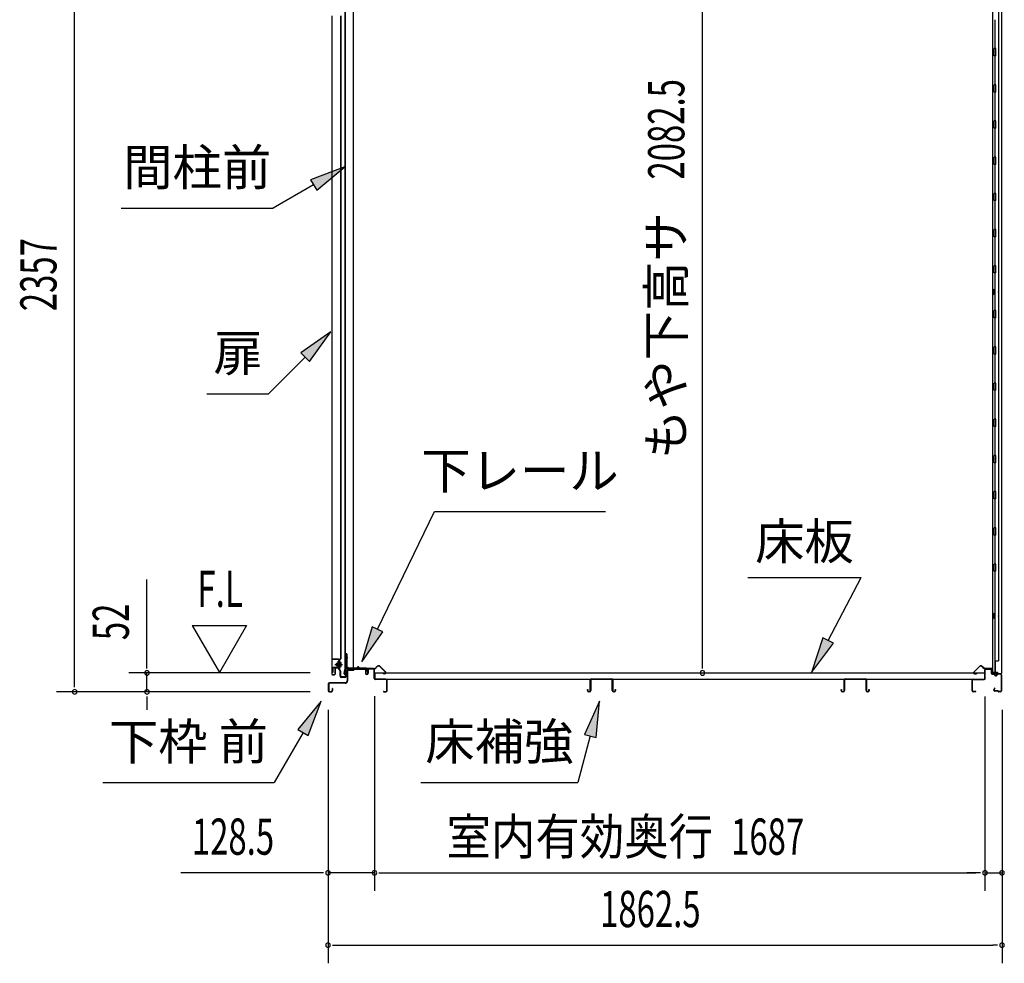
# Model space of a CAD drawing. Extents: x 543 to 20478, y 167 to 14052.
# Drawn here: x 16057 to 18778, y 9960 to 12567 of the extents above; entities that cross this region are included whole.
import ezdxf
from ezdxf.enums import TextEntityAlignment as Align

# ---------------------------------------------------------------- set-up
doc = ezdxf.new("R2010")
doc.units = 0
doc.header["$LTSCALE"] = 50
doc.header["$MEASUREMENT"] = 0
doc.linetypes.add('1PL-M', pattern=[15, 12, -1, 1, -1])
for name, color, linetype in [('HIKIDASHI', 6, 'CONTINUOUS'), ('SUNPOU', 4, 'CONTINUOUS'), ('ボルト', 1, 'CONTINUOUS'), ('下レール', 2, 'CONTINUOUS'), ('下枠前', 2, 'CONTINUOUS'), ('下枠後', 3, 'CONTINUOUS'), ('壁', 2, 'CONTINUOUS'), ('床押さえ', 1, 'CONTINUOUS'), ('床板', 7, 'CONTINUOUS'), ('床補強', 3, 'CONTINUOUS'), ('扉後', 3, 'CONTINUOUS'), ('扉戸車補強', 2, 'CONTINUOUS'), ('扉支持材', 4, 'CONTINUOUS'), ('棚受', 3, 'CONTINUOUS'), ('間柱', 4, 'CONTINUOUS'), ('間柱取付金具', 3, 'CONTINUOUS')]:
    doc.layers.add(name, color=color, linetype=linetype)
doc.styles.add('00', font='ROMANS', dxfattribs={"width": 0.666667, "bigfont": 'BIGFONT'})
doc.styles.add('01', font='ROMANS', dxfattribs={"height": 3, "bigfont": 'BIGFONT'})

msp = doc.modelspace()

# ---------------------------------------------------------------- linework, layer by layer
at = {"layer": 'HIKIDASHI'}
for p, q in [((16955.7, 12160.2), (16860.8, 12124.6)), ((16877.5, 12095.7), (16955.7, 12160.2)), ((16869.1, 12110.2), (16757.4, 12045.6)), ((16860.8, 12124.6), (16877.5, 12095.7)), ((16337.4, 12045.6), (16757.4, 12045.6)), ((16916.2, 11704.7), (16833.7, 11645.8)), ((16857.3, 11622.2), (16916.2, 11704.7)), ((16833.7, 11645.8), (16857.3, 11622.2)), ((16845.5, 11634), (16744.6, 11533.1)), ((16573.6, 11533.1), (16744.6, 11533.1)), ((17045.5, 10882.5), (17202.6, 11207.6)), ((17202.6, 11207.6), (17675.9, 11207.6)), ((18068.9, 11025.5), (18382.2, 11025.5)), ((18291.2, 10851.6), (18382.2, 11025.5)), ((17030.5, 10889.7), (17002, 10792.4)), ((17060.5, 10875.2), (17030.5, 10889.7)), ((17002, 10792.4), (17060.5, 10875.2)), ((18276.5, 10859.3), (18244.9, 10763)), ((18306, 10843.9), (18276.5, 10859.3)), ((18244.9, 10763), (18306, 10843.9)), ((16889.8, 10684.4), (16825.4, 10606.1)), ((16854.2, 10589.4), (16889.8, 10684.4)), ((17659.2, 10684.4), (17617.2, 10592.1)), ((17649.4, 10583.5), (17659.2, 10684.4)), ((16839.8, 10597.8), (16759.9, 10459.4)), ((16825.4, 10606.1), (16854.2, 10589.4)), ((17633.3, 10587.8), (17598.9, 10459.4)), ((17617.2, 10592.1), (17649.4, 10583.5)), ((16286.6, 10459.4), (16759.9, 10459.4)), ((17165.6, 10459.4), (17598.9, 10459.4))]:
    msp.add_line(p, q, dxfattribs=at)
for points in [[(16877.5, 12095.7), (16860.8, 12124.6), (16955.7, 12160.2)], [(16857.3, 11622.2), (16833.7, 11645.8), (16916.2, 11704.7)], [(17030.5, 10889.7), (17060.5, 10875.2), (17002, 10792.4)], [(18276.5, 10859.3), (18306, 10843.9), (18244.9, 10763)], [(16854.2, 10589.4), (16825.4, 10606.1), (16889.8, 10684.4)], [(17649.4, 10583.5), (17617.2, 10592.1), (17659.2, 10684.4)]]:
    msp.add_solid(points, dxfattribs=at)
at = {"layer": 'SUNPOU'}
for p, q in [((16208.6, 10734.8), (16208.6, 13041.6)), ((17943.4, 10787), (17943.4, 12819.3)), ((16408.6, 10787), (16408.6, 11019.9)), ((16533.6, 10892.9), (16608.6, 10763)), ((16533.6, 10892.9), (16683.6, 10892.9)), ((16683.6, 10892.9), (16608.6, 10763)), ((16408.6, 10774.5), (16408.6, 10787)), ((17943.4, 10774.5), (17943.4, 10787)), ((16859.6, 10762), (16358.6, 10762)), ((16408.6, 10709.8), (16408.6, 10762)), ((16208.6, 10722.3), (16208.6, 10734.8)), ((16859.6, 10709.8), (16158.6, 10709.8)), ((16859.6, 10709.8), (16358.6, 10709.8)), ((16408.6, 10697.3), (16408.6, 10684.8)), ((17037.1, 10697.8), (17037.1, 10159.8)), ((17037.1, 10697.8), (17037.1, 10159.8)), ((18724.1, 10696.8), (18724.1, 10159.8)), ((18724.1, 10696.8), (18724.1, 10159.8)), ((16408.6, 10684.8), (16408.6, 10659.8)), ((16908.8, 10659.8), (16908.8, 9959.8)), ((16908.8, 10659.8), (16908.8, 10159.8)), ((18771.3, 10659.8), (18771.3, 9959.8)), ((18771.3, 10659.8), (18771.3, 10159.8)), ((16883.8, 10209.8), (16501.7, 10209.8)), ((16896.3, 10209.8), (16883.8, 10209.8)), ((17037.1, 10209.8), (16908.8, 10209.8)), ((17049.6, 10209.8), (17062.1, 10209.8)), ((17049.6, 10209.8), (17062.1, 10209.8)), ((17062.1, 10209.8), (18699.1, 10209.8)), ((17062.1, 10209.8), (17087.1, 10209.8)), ((18699.1, 10209.8), (18674.1, 10209.8)), ((18711.6, 10209.8), (18699.1, 10209.8)), ((18711.6, 10209.8), (18699.1, 10209.8)), ((18724.1, 10209.8), (18771.3, 10209.8)), ((16921.3, 10009.8), (16933.8, 10009.8)), ((16933.8, 10009.8), (18746.3, 10009.8)), ((18758.8, 10009.8), (18746.3, 10009.8))]:
    msp.add_line(p, q, dxfattribs=at)
for centre, start, end in [((16408.6, 10762), 90, 270), ((16408.6, 10762), 270, 90), ((17943.4, 10762), 90, 270), ((17943.4, 10762), 270, 90), ((16208.6, 10709.8), 90, 270), ((16208.6, 10709.8), 270, 90), ((16408.6, 10709.8), 90, 270), ((16408.6, 10709.8), 270, 90), ((16908.8, 10209.8), 0, 180), ((16908.8, 10209.8), 180, 0), ((17037.1, 10209.8), 0, 180), ((17037.1, 10209.8), 0, 180), ((17037.1, 10209.8), 180, 0), ((17037.1, 10209.8), 180, 0), ((18724.1, 10209.8), 0, 180), ((18724.1, 10209.8), 0, 180), ((18724.1, 10209.8), 180, 0), ((18724.1, 10209.8), 180, 0), ((18771.3, 10209.8), 0, 180), ((18771.3, 10209.8), 180, 0), ((16908.8, 10009.8), 0, 180), ((18771.3, 10009.8), 0, 180), ((16908.8, 10009.8), 180, 0), ((18771.3, 10009.8), 180, 0)]:
    msp.add_arc(centre, 6.25, start, end, dxfattribs=at)
at = {"layer": 'ボルト', "color": 6, "linetype": '1PL-M'}
msp.add_line((16927.2, 10785.1), (16948.5, 10785.1), dxfattribs=at)
at = {"layer": 'ボルト'}
for p, q in [((16931.9, 10788.1), (16931.3, 10787.5)), ((16931.3, 10787.5), (16931.3, 10782.7)), ((16931.3, 10782.7), (16931.9, 10782.1)), ((16934.6, 10788.1), (16931.9, 10788.1)), ((16931.9, 10788.1), (16931.9, 10782.1)), ((16931.9, 10782.1), (16934.6, 10782.1)), ((16941.4, 10779.3), (16941.4, 10790.8)), ((16941.4, 10779.3), (16941.4, 10790.8)), ((16943.8, 10790.8), (16941.4, 10790.8)), ((16941.4, 10788), (16943.8, 10788)), ((16941.4, 10782.2), (16943.8, 10782.2)), ((16941.4, 10779.3), (16943.8, 10779.3)), ((16944.6, 10790.8), (16943.8, 10790.8)), ((16943.8, 10788), (16944.6, 10788)), ((16943.8, 10782.2), (16944.6, 10782.2)), ((16943.8, 10779.3), (16944.6, 10779.3)), ((16945.4, 10780.8), (16945.4, 10789.4))]:
    msp.add_line(p, q, dxfattribs=at)
at = {"layer": 'ボルト', "color": 6}
for p, q in [((16931.3, 10787.5), (16934.6, 10787.5)), ((16931.3, 10782.7), (16934.6, 10782.7))]:
    msp.add_line(p, q, dxfattribs=at)
at = {"layer": 'ボルト'}
for centre, radius, start, end in [((16943.7, 10789.4), 1.73, 359.9934, 56.3802), ((16943.7, 10789.4), 1.73, 303.6331, 359.9934), ((16939.7, 10785.1), 5.75, 330, 30), ((16943.7, 10780.8), 1.73, 0.0066, 56.3669), ((16943.7, 10780.8), 1.73, 303.6198, 0.0066)]:
    msp.add_arc(centre, radius, start, end, dxfattribs=at)
at = {"layer": '下レール'}
for p, q in [((16986.7, 10774.9), (16958.8, 10774.9)), ((17015.3, 10774.1), (16958.8, 10774.1)), ((16990.3, 10778.1), (16987.4, 10775.2)), ((16990.9, 10777.6), (16988, 10774.6)), ((16996.2, 10774.6), (16993.2, 10777.7)), ((16996.8, 10775.2), (16993.8, 10778.2)), ((17015.3, 10774.9), (16997.5, 10774.9)), ((17010.3, 10773.3), (17010.3, 10774.1)), ((16953.8, 10759.6), (16955.2, 10771.7)), ((16954.6, 10759.5), (16956, 10771.6)), ((16956, 10771.3), (16956, 10759.4)), ((16956.8, 10771.3), (16956.8, 10759.4)), ((17010.3, 10773.3), (16958.8, 10773.3)), ((17010.5, 10773.3), (17011.6, 10773.3)), ((17016.3, 10768.1), (17016.3, 10773.1)), ((17016.7, 10767.2), (17017.7, 10766.2)), ((17017.1, 10768.1), (17017.1, 10773.1)), ((17017.2, 10767.8), (17018.2, 10766.8)), ((17017.8, 10765.9), (17017.8, 10761.9)), ((17018.6, 10761.9), (17017.8, 10761.9)), ((17018.6, 10765.9), (17018.6, 10761.9))]:
    msp.add_line(p, q, dxfattribs=at)
for centre, radius, start, end in [((16958.8, 10771.3), 3.6, 90, 173.3576), ((16958.8, 10771.3), 2.8, 90, 180), ((16986.7, 10775.9), 1, 270, 315), ((16986.7, 10775.9), 1.8, 270, 315), ((16992.1, 10776.5), 2.4, 43.9009, 138.0881), ((16992.1, 10776.5), 1.6, 43.6539, 138.7823), ((16997.5, 10775.9), 1.8, 225, 270), ((16997.5, 10775.9), 1, 225, 270), ((17015.3, 10773.1), 1.8, 0, 90), ((17015.3, 10773.1), 1, 0, 90), ((16955.3, 10759.4), 1.5, 173.3576, 270), ((16955.3, 10759.4), 0.7, 173.3576, 270), ((16955.3, 10759.4), 1.5, 270, 0), ((16955.3, 10759.4), 0.7, 270, 0), ((16958.8, 10771.3), 2, 90, 180), ((17017.6, 10768.1), 1.3, 180, 225), ((17017.6, 10768.1), 0.5, 180, 225), ((17017.3, 10765.9), 0.5, 0, 45), ((17017.3, 10765.9), 1.3, 0, 45)]:
    msp.add_arc(centre, radius, start, end, dxfattribs=at)
at = {"layer": '下枠前'}
for p, q in [((16961.6, 10770.1), (16961.6, 10739.8)), ((16962.8, 10770.1), (16962.8, 10739.8)), ((16964.8, 10773.3), (17010.3, 10773.3)), ((16964.8, 10772.1), (17011.4, 10772.1)), ((17010.3, 10773.3), (17011.4, 10773.3)), ((17012.4, 10771.1), (17012.4, 10761.3)), ((17013.6, 10771.1), (17013.6, 10761.3)), ((17018.6, 10771.6), (17018.6, 10763.3)), ((17018.6, 10766.4), (17018.6, 10761.3)), ((17019.8, 10771.6), (17019.8, 10761.3)), ((17034.9, 10773.8), (17020.8, 10773.8)), ((17033.1, 10772.6), (17020.8, 10772.6)), ((17034.9, 10772.6), (17022.3, 10772.6)), ((17035.9, 10746.8), (17035.9, 10771.6)), ((17037.1, 10746.8), (17037.1, 10771.6)), ((16909.6, 10731.6), (16909.6, 10713)), ((16910.8, 10731.6), (16910.8, 10713)), ((16956.6, 10734.8), (16912.8, 10734.8)), ((16956.6, 10733.6), (16912.8, 10733.6)), ((16955, 10734.8), (16946.3, 10734.8)), ((17068.9, 10744.8), (17039.1, 10744.8)), ((17068.9, 10743.6), (17039.1, 10743.6)), ((17070.9, 10713), (17070.9, 10741.6)), ((17072.1, 10713), (17072.1, 10741.6)), ((17072.1, 10713), (17072.1, 10741.6)), ((16912.8, 10711), (16918.4, 10711)), ((16912.8, 10711), (16918.4, 10711)), ((16912.8, 10709.8), (16918.4, 10709.8)), ((16912.8, 10709.8), (16918.4, 10709.8)), ((16920.4, 10718.7), (16920.4, 10713)), ((16921.6, 10718.7), (16921.6, 10713)), ((17062.7, 10711), (17068.9, 10711)), ((17062.7, 10709.8), (17068.9, 10709.8))]:
    msp.add_line(p, q, dxfattribs=at)
for centre, radius, start, end in [((16964.8, 10770.1), 3.2, 90.0008, 180), ((16964.8, 10770.1), 2, 90, 180), ((17011.4, 10771.1), 2.2, 0, 90), ((17011.4, 10771.1), 1, 0, 90), ((17016.1, 10761.3), 3.7, 180, 270), ((17016.1, 10761.3), 2.5, 180, 270), ((17016.1, 10761.3), 2.5, 270, 0), ((17016.1, 10761.3), 3.7, 270, 0), ((17020.8, 10771.6), 2.2, 90, 180), ((17020.8, 10771.6), 1, 90, 180), ((17034.9, 10771.6), 2.2, 0, 90), ((17034.9, 10771.6), 1, 0, 90), ((16912.8, 10731.6), 3.2, 90, 180), ((16912.8, 10731.6), 2, 90, 180), ((16956.6, 10739.8), 5, 270, 0), ((16956.6, 10739.8), 6.2, 270, 0), ((17039.1, 10746.8), 3.2, 180, 270), ((17039.1, 10746.8), 2, 180, 270), ((17068.9, 10741.6), 3.2, 0, 90), ((17068.9, 10741.6), 2, 0, 90), ((16912.8, 10713), 3.2, 180, 270), ((16912.8, 10713), 3.2, 180, 270), ((16912.8, 10713), 2, 180, 270), ((16912.8, 10713), 2, 180, 270), ((16918.4, 10713), 3.2, 270, 0), ((16918.4, 10713), 2, 270, 0), ((16921, 10718.7), 0.6, 90, 180), ((16921, 10718.7), 0.6, 0, 90), ((17062.7, 10710.4), 0.6, 90, 180), ((17062.7, 10710.4), 0.6, 180, 270), ((17068.9, 10713), 2, 270, 0), ((17068.9, 10713), 3.2, 270, 0)]:
    msp.add_arc(centre, radius, start, end, dxfattribs=at)
at = {"layer": '下枠後'}
for p, q in [((18724.1, 10746.8), (18724.1, 10770.8)), ((18725.1, 10746.8), (18725.1, 10770.8)), ((18727.1, 10773.8), (18739.6, 10773.8)), ((18727.1, 10772.8), (18739.6, 10772.8)), ((18741.6, 10770.8), (18741.6, 10761.8)), ((18742.6, 10770.8), (18742.6, 10761.8)), ((18744.6, 10759.8), (18748.1, 10759.8)), ((18744.6, 10758.8), (18748.1, 10758.8)), ((18753.1, 10754.8), (18755.1, 10754.8)), ((18753.1, 10753.8), (18755.1, 10753.8)), ((18767.1, 10759.8), (18760.1, 10759.8)), ((18767.1, 10758.8), (18760.1, 10758.8)), ((18769.1, 10756.8), (18769.1, 10712.8)), ((18770.1, 10756.8), (18770.1, 10712.8)), ((18689.1, 10712.8), (18689.1, 10741.8)), ((18690.1, 10712.8), (18690.1, 10741.8)), ((18692.3, 10744.8), (18722.1, 10744.8)), ((18692.3, 10743.8), (18721.3, 10743.8)), ((18721.3, 10743.8), (18722.1, 10743.8)), ((18750.8, 10720.2), (18748.5, 10716.3)), ((18751.6, 10719.7), (18749.4, 10715.8)), ((18698.6, 10710.8), (18692.1, 10710.8)), ((18698.6, 10709.8), (18692.1, 10709.8)), ((18759.5, 10712.8), (18751.1, 10712.8)), ((18759.5, 10712.8), (18751.1, 10712.8)), ((18759.5, 10711.8), (18751.1, 10711.8)), ((18759.5, 10711.8), (18751.1, 10711.8)), ((18760.5, 10710.9), (18760.4, 10711.2)), ((18761.4, 10711.4), (18761.3, 10711.7)), ((18767.1, 10710.8), (18762.3, 10710.8)), ((18767.1, 10709.8), (18762.3, 10709.8)), ((18767.1, 10709.8), (18762.6, 10709.8))]:
    msp.add_line(p, q, dxfattribs=at)
for centre, radius, start, end in [((18727.1, 10770.8), 3, 90, 180), ((18727.1, 10770.8), 2, 90, 180), ((18739.6, 10770.8), 3, 0, 90), ((18739.6, 10770.8), 2, 0, 90), ((18744.6, 10761.8), 3, 180, 270), ((18744.6, 10761.8), 2, 180, 270), ((18748.1, 10756.8), 3, 0, 90), ((18748.1, 10756.8), 2, 0, 90), ((18753.1, 10756.8), 3, 180, 270), ((18753.1, 10756.8), 2, 180, 270), ((18755.1, 10756.8), 2, 270, 0), ((18755.1, 10756.8), 3, 270, 0), ((18760.1, 10756.8), 3, 90, 180), ((18760.1, 10756.8), 2, 90, 180), ((18767.1, 10756.8), 3, 0, 90), ((18767.1, 10756.8), 2, 0, 90), ((18692.3, 10741.6), 3.2, 90, 180), ((18692.3, 10741.6), 2.2, 89.9984, 180), ((18722.1, 10746.8), 3, 270, 0), ((18722.1, 10746.8), 2, 270, 0), ((18751.2, 10719.9), 0.5, 60, 150), ((18751.2, 10719.9), 0.5, 330, 60), ((18692.1, 10712.8), 3, 180, 270), ((18692.1, 10712.8), 2, 180, 270), ((18698.6, 10710.3), 0.5, 0, 90), ((18698.6, 10710.3), 0.5, 270, 0), ((18751.1, 10714.8), 3, 150, 270), ((18751.1, 10714.8), 2, 150, 270), ((18759.5, 10710.8), 2, 26.5651, 90), ((18759.5, 10710.8), 1, 26.5651, 90), ((18762.3, 10711.8), 2, 206.5651, 270), ((18762.3, 10711.8), 1, 206.5651, 270), ((18767.1, 10712.8), 3, 270, 0), ((18767.1, 10712.8), 2, 270, 0)]:
    msp.add_arc(centre, radius, start, end, dxfattribs=at)
at = {"layer": '壁'}
for p, q in [((18769.7, 12869.3), (18769.7, 10760.3)), ((18744.7, 12866.8), (18744.7, 10762.8)), ((18761.7, 12833.8), (18761.7, 10795.8)), ((18751.7, 12566.3), (18751.7, 12486.8)), ((18753.7, 12486.8), (18749.7, 12486.8)), ((18749.7, 12466.8), (18749.7, 12486.8)), ((18753.7, 12466.8), (18749.7, 12466.8)), ((18751.7, 12466.8), (18751.7, 12387.3)), ((18753.7, 12466.8), (18753.7, 12486.8)), ((18753.7, 12386.8), (18749.7, 12386.8)), ((18749.7, 12366.8), (18749.7, 12386.8)), ((18753.7, 12366.8), (18753.7, 12386.8)), ((18753.7, 12366.8), (18749.7, 12366.8)), ((18751.7, 12366.3), (18751.7, 12287.3)), ((18749.7, 12266.8), (18749.7, 12286.8)), ((18753.7, 12286.8), (18749.7, 12286.8)), ((18753.7, 12266.8), (18753.7, 12286.8)), ((18753.7, 12266.8), (18749.7, 12266.8)), ((18751.7, 12266.3), (18751.7, 12187.3)), ((18749.7, 12166.8), (18749.7, 12186.8)), ((18753.7, 12186.8), (18749.7, 12186.8)), ((18753.7, 12166.8), (18749.7, 12166.8)), ((18751.7, 12166.3), (18751.7, 12087.3)), ((18753.7, 12166.8), (18753.7, 12186.8)), ((18749.7, 12066.8), (18749.7, 12086.8)), ((18753.7, 12086.8), (18749.7, 12086.8)), ((18753.7, 12066.8), (18753.7, 12086.8)), ((18753.7, 12066.8), (18749.7, 12066.8)), ((18751.7, 12066.3), (18751.7, 11986.8)), ((18753.7, 11986.8), (18749.7, 11986.8)), ((18749.7, 11966.8), (18749.7, 11986.8)), ((18753.7, 11966.8), (18753.7, 11986.8)), ((18753.7, 11966.8), (18749.7, 11966.8)), ((18751.7, 11966.8), (18751.7, 11886.8)), ((18749.7, 11866.8), (18749.7, 11886.8)), ((18753.7, 11886.8), (18749.7, 11886.8)), ((18753.7, 11866.8), (18749.7, 11866.8)), ((18751.7, 11866.8), (18751.7, 11762.8)), ((18753.7, 11866.8), (18753.7, 11886.8)), ((18744.7, 11822.3), (18747.7, 11822.3)), ((18745.2, 11822.3), (18745.2, 11807.3)), ((18747.7, 11822.3), (18747.7, 11807.3)), ((18744.7, 11807.3), (18747.7, 11807.3)), ((18749.7, 11742.8), (18749.7, 11762.8)), ((18753.7, 11762.8), (18749.7, 11762.8)), ((18753.7, 11742.8), (18753.7, 11762.8)), ((18753.7, 11742.8), (18749.7, 11742.8)), ((18751.7, 11742.8), (18751.7, 11662.8)), ((18749.7, 11642.8), (18749.7, 11662.8)), ((18753.7, 11662.8), (18749.7, 11662.8)), ((18753.7, 11642.8), (18753.7, 11662.8)), ((18753.7, 11642.8), (18749.7, 11642.8)), ((18751.7, 11642.8), (18751.7, 11563.3)), ((18749.7, 11542.8), (18749.7, 11562.8)), ((18753.7, 11562.8), (18749.7, 11562.8)), ((18753.7, 11542.8), (18749.7, 11542.8)), ((18751.7, 11542.3), (18751.7, 11463.3)), ((18753.7, 11542.8), (18753.7, 11562.8)), ((18749.7, 11442.8), (18749.7, 11462.8)), ((18753.7, 11462.8), (18749.7, 11462.8)), ((18753.7, 11442.8), (18753.7, 11462.8)), ((18753.7, 11442.8), (18749.7, 11442.8)), ((18751.7, 11442.3), (18751.7, 11363.3)), ((18749.7, 11342.8), (18749.7, 11362.8)), ((18753.7, 11362.8), (18749.7, 11362.8)), ((18753.7, 11342.8), (18753.7, 11362.8)), ((18753.7, 11342.8), (18749.7, 11342.8)), ((18751.7, 11342.3), (18751.7, 11263.3)), ((18749.7, 11242.8), (18749.7, 11262.8)), ((18753.7, 11262.8), (18749.7, 11262.8)), ((18753.7, 11242.8), (18749.7, 11242.8)), ((18751.7, 11242.3), (18751.7, 11162.8)), ((18753.7, 11242.8), (18753.7, 11262.8)), ((18753.7, 11162.8), (18749.7, 11162.8)), ((18749.7, 11142.8), (18749.7, 11162.8)), ((18753.7, 11142.8), (18753.7, 11162.8)), ((18753.7, 11142.8), (18749.7, 11142.8)), ((18751.7, 11142.8), (18751.7, 11063.3)), ((18749.7, 11042.8), (18749.7, 11062.8)), ((18753.7, 11062.8), (18749.7, 11062.8)), ((18753.7, 11042.8), (18753.7, 11062.8)), ((18753.7, 11042.8), (18749.7, 11042.8)), ((18751.7, 11042.3), (18751.7, 10762.8)), ((18744.7, 10927.3), (18747.7, 10927.3)), ((18744.7, 10912.3), (18747.7, 10912.3)), ((18745.2, 10927.3), (18745.2, 10912.3)), ((18747.7, 10927.3), (18747.7, 10912.3)), ((18751.7, 10795.8), (18761.7, 10795.8)), ((18752.2, 10795.8), (18752.2, 10762.8)), ((18758.7, 10762.8), (18744.7, 10762.8)), ((18745.2, 10760.8), (18750.7, 10760.8)), ((18745.2, 10760.3), (18769.7, 10760.3)), ((18745.2, 10759.8), (18768.2, 10759.8)), ((18750.7, 10760.8), (18750.7, 10760.3)), ((18759.7, 10761.8), (18759.7, 10761.3))]:
    msp.add_line(p, q, dxfattribs=at)
for centre, radius, start, end in [((18757.7, 11814.8), 4.5, 332.7682, 27.2318), ((18757.7, 10919.8), 4.5, 332.7682, 27.2318), ((18745.2, 10760.3), 0.5, 90, 270), ((18758.7, 10761.8), 1, 0, 90), ((18760.7, 10761.3), 1, 180, 270), ((18768.2, 10761.3), 1.5, 270, 318.1897)]:
    msp.add_arc(centre, radius, start, end, dxfattribs=at)
at = {"layer": '床押さえ'}
for p, q in [((17019.9, 10774.6), (17038.3, 10774.6)), ((17039.7, 10775.2), (17044.4, 10779.9)), ((17040.3, 10774.6), (17045, 10779.3)), ((17052, 10779.3), (17067.6, 10763.8)), ((17052.6, 10779.9), (17068.1, 10764.4)), ((18708.6, 10779.9), (18693.1, 10764.4)), ((18709.2, 10779.3), (18693.6, 10763.8)), ((18720.9, 10774.6), (18716.2, 10779.3)), ((18721.5, 10775.2), (18716.8, 10779.9)), ((18741.3, 10774.6), (18722.9, 10774.6)), ((17017.1, 10768.6), (17017.1, 10771.8)), ((17017.1, 10768.6), (17017.9, 10768.6)), ((17017.7, 10768.6), (17017.9, 10768.6)), ((17017.9, 10768.6), (17017.9, 10771.8)), ((17019.9, 10773.8), (17038.3, 10773.8)), ((17066.1, 10760.4), (17060.9, 10760.4)), ((17060.9, 10760.4), (17060.9, 10759.6)), ((17066.1, 10759.6), (17060.9, 10759.6)), ((18695.1, 10760.4), (18700.3, 10760.4)), ((18695.1, 10759.6), (18700.3, 10759.6)), ((18700.3, 10760.4), (18700.3, 10759.6)), ((18741.3, 10773.8), (18722.9, 10773.8)), ((18743.3, 10768.6), (18743.3, 10771.8)), ((18743.5, 10768.6), (18743.3, 10768.6)), ((18744.1, 10768.6), (18743.3, 10768.6)), ((18744.1, 10768.6), (18744.1, 10771.8))]:
    msp.add_line(p, q, dxfattribs=at)
for centre, radius, start, end in [((17019.9, 10771.8), 2.8, 90, 180), ((17038.3, 10776.6), 2, 270, 315), ((17038.3, 10776.6), 2.8, 270, 315), ((17048.5, 10775.8), 5.8, 45, 135), ((17048.5, 10775.8), 5, 45, 135), ((18712.7, 10775.8), 5.8, 45, 135), ((18712.7, 10775.8), 5, 45, 135), ((18722.9, 10776.6), 2.8, 225, 270), ((18722.9, 10776.6), 2, 225, 270), ((18741.3, 10771.8), 2.8, 0, 90), ((17019.9, 10771.8), 2, 90, 180), ((17066.1, 10762.4), 2.8, 270, 45), ((17066.1, 10762.4), 2, 270, 45), ((18695.1, 10762.4), 2.8, 135, 270), ((18695.1, 10762.4), 2, 135, 270), ((18741.3, 10771.8), 2, 0, 90)]:
    msp.add_arc(centre, radius, start, end, dxfattribs=at)
at = {"layer": '床板'}
for p, q in [((17038.3, 10762), (18722.8, 10762)), ((17038.3, 10762), (17038.3, 10745)), ((18722.8, 10762), (18722.8, 10745)), ((17038.3, 10745), (18722.8, 10745))]:
    msp.add_line(p, q, dxfattribs=at)
at = {"layer": '床補強'}
for p, q in [((17633.6, 10713.5), (17633.6, 10742.3)), ((17634.8, 10731), (17633.6, 10731)), ((17634.8, 10742.3), (17634.8, 10713.5)), ((17637.3, 10746), (17691.9, 10746)), ((17691.9, 10744.8), (17637.3, 10744.8)), ((17694.4, 10713.5), (17694.4, 10742.3)), ((17695.6, 10731), (17694.4, 10731)), ((17695.6, 10742.3), (17695.6, 10713.5)), ((18334.6, 10713.5), (18334.6, 10742.3)), ((18335.8, 10731), (18334.6, 10731)), ((18335.8, 10742.3), (18335.8, 10713.5)), ((18338.3, 10746), (18392.9, 10746)), ((18392.9, 10744.8), (18338.3, 10744.8)), ((18395.4, 10713.5), (18395.4, 10742.3)), ((18396.6, 10731), (18395.4, 10731)), ((18396.6, 10742.3), (18396.6, 10713.5)), ((17625.8, 10713.5), (17625.8, 10715.8)), ((17625.8, 10715.8), (17627, 10715.8)), ((17627, 10715.8), (17627, 10713.5)), ((17629.5, 10711), (17631.1, 10711)), ((17631.1, 10709.8), (17629.5, 10709.8)), ((17698.1, 10711), (17699.7, 10711)), ((17699.7, 10709.8), (17698.1, 10709.8)), ((17702.2, 10713.5), (17702.2, 10715.8)), ((17702.2, 10715.8), (17703.4, 10715.8)), ((17703.4, 10715.8), (17703.4, 10713.5)), ((18326.8, 10713.5), (18326.8, 10715.8)), ((18326.8, 10715.8), (18328, 10715.8)), ((18328, 10715.8), (18328, 10713.5)), ((18330.5, 10711), (18332.1, 10711)), ((18332.1, 10709.8), (18330.5, 10709.8)), ((18399.1, 10711), (18400.7, 10711)), ((18400.7, 10709.8), (18399.1, 10709.8)), ((18403.2, 10713.5), (18403.2, 10715.8)), ((18403.2, 10715.8), (18404.4, 10715.8)), ((18404.4, 10715.8), (18404.4, 10713.5))]:
    msp.add_line(p, q, dxfattribs=at)
for centre, radius, start, end in [((17637.3, 10742.3), 3.7, 90, 180), ((17637.3, 10742.3), 2.5, 90, 180), ((17691.9, 10742.3), 3.7, 0, 90), ((17691.9, 10742.3), 2.5, 0, 90), ((18338.3, 10742.3), 3.7, 90, 180), ((18338.3, 10742.3), 2.5, 90, 180), ((18392.9, 10742.3), 3.7, 0, 90), ((18392.9, 10742.3), 2.5, 0, 90), ((17629.5, 10713.5), 3.7, 180, 270), ((17629.5, 10713.5), 2.5, 180, 270), ((17631.1, 10713.5), 2.5, 270, 0), ((17631.1, 10713.5), 3.7, 270, 0), ((17698.1, 10713.5), 3.7, 180, 270), ((17698.1, 10713.5), 2.5, 180, 270), ((17699.7, 10713.5), 2.5, 270, 0), ((17699.7, 10713.5), 3.7, 270, 0), ((18330.5, 10713.5), 3.7, 180, 270), ((18330.5, 10713.5), 2.5, 180, 270), ((18332.1, 10713.5), 2.5, 270, 0), ((18332.1, 10713.5), 3.7, 270, 0), ((18399.1, 10713.5), 3.7, 180, 270), ((18399.1, 10713.5), 2.5, 180, 270), ((18400.7, 10713.5), 2.5, 270, 0), ((18400.7, 10713.5), 3.7, 270, 0)]:
    msp.add_arc(centre, radius, start, end, dxfattribs=at)
at = {"layer": '扉後'}
for p, q in [((16919.2, 12576.9), (16919.2, 10758.7)), ((16919.8, 12576.9), (16919.8, 10758.7)), ((16944.6, 10802.8), (16944.6, 12576.9)), ((16945.2, 10802.8), (16945.2, 12576.9)), ((16944.3, 10802.1), (16939.1, 10796.8)), ((16944.7, 10801.6), (16939.5, 10796.4)), ((16927.6, 10774.1), (16927.6, 10758.7)), ((16928.2, 10774.1), (16928.2, 10758.7)), ((16938.6, 10775.7), (16929.2, 10775.7)), ((16938.6, 10775.1), (16929.2, 10775.1)), ((16938.6, 10795.7), (16938.6, 10777.1)), ((16938.6, 10777.1), (16939.2, 10777.1)), ((16939.2, 10795.7), (16939.2, 10777.1)), ((16939.6, 10783.1), (16939.2, 10783.1)), ((16939.6, 10794.5), (16940.2, 10794.5)), ((16939.6, 10794.5), (16939.6, 10776.7)), ((16940.2, 10794.5), (16940.2, 10776.7)), ((16920.8, 10757.7), (16926.6, 10757.7)), ((16920.8, 10757.1), (16926.6, 10757.1))]:
    msp.add_line(p, q, dxfattribs=at)
for centre, radius, start, end in [((16943.6, 10802.8), 1, 315, 0), ((16943.6, 10802.8), 1.6, 315, 0), ((16929.2, 10774.1), 1.6, 90, 180), ((16929.2, 10774.1), 1, 90, 180), ((16940.2, 10795.7), 1.6, 135, 180), ((16938.6, 10776.7), 1, 270, 0), ((16938.6, 10776.7), 1.6, 270, 0), ((16940.2, 10795.7), 1, 135, 180), ((16939.6, 10794.5), 0.6, 360, 131.8103), ((16920.8, 10758.7), 1.6, 180, 218.6822), ((16920.8, 10758.7), 1.6, 218.6822, 270), ((16920.8, 10758.7), 1, 180, 270), ((16926.6, 10758.7), 1, 270, 0), ((16926.6, 10758.7), 1.6, 270, 321.3178), ((16926.6, 10758.7), 1.6, 321.3178, 0)]:
    msp.add_arc(centre, radius, start, end, dxfattribs=at)
at = {"layer": '扉戸車補強'}
for p, q in [((16920.6, 10774.6), (16920.6, 10763.1)), ((16922.2, 10774.6), (16922.2, 10763.1)), ((16936, 10777.2), (16923.2, 10777.2)), ((16936, 10775.6), (16923.2, 10775.6)), ((16936, 10789.7), (16934.6, 10789.7)), ((16934.6, 10780.5), (16934.6, 10789.7)), ((16934.6, 10789.7), (16934.6, 10788.1)), ((16936, 10780.5), (16934.6, 10780.5)), ((16938.6, 10794.1), (16937, 10794.1)), ((16937, 10790.7), (16937, 10794.1)), ((16937, 10790.7), (16937, 10779.5)), ((16937, 10779.5), (16937, 10778.2)), ((16938.6, 10794.1), (16938.6, 10778.2)), ((16922.2, 10763.1), (16920.6, 10763.1))]:
    msp.add_line(p, q, dxfattribs=at)
for centre, radius, start, end in [((16923.2, 10774.6), 2.6, 90, 180), ((16923.2, 10774.6), 1, 90, 180), ((16936, 10790.7), 1, 270, 0), ((16936, 10779.5), 1, 0, 90), ((16936, 10778.2), 1, 270, 0), ((16936, 10778.2), 2.6, 270, 0)]:
    msp.add_arc(centre, radius, start, end, dxfattribs=at)
at = {"layer": '扉支持材'}
for p, q in [((16938.2, 10800.1), (16920.9, 10800.1)), ((16920.9, 10798.9), (16920.9, 10800.1)), ((16938.2, 10798.9), (16920.9, 10798.9)), ((16940.2, 10770.4), (16940.2, 10796.9)), ((16941.4, 10770.4), (16941.4, 10796.9)), ((16937.4, 10772.4), (16938.3, 10773.2)), ((16939.6, 10770.2), (16937.4, 10772.4)), ((16943, 10768.5), (16938.3, 10773.2)), ((16942.1, 10767.7), (16939.6, 10770.2)), ((16942.7, 10752.8), (16942.7, 10766.3)), ((16943.9, 10752.8), (16943.9, 10766.3)), ((16955.7, 10750.8), (16945.9, 10750.8)), ((16955.7, 10749.6), (16945.9, 10749.6)), ((16955.7, 10749.6), (16955.2, 10749.6)), ((16957.7, 10752.8), (16957.7, 10768.6)), ((16958.9, 10768.6), (16957.7, 10768.6)), ((16958.9, 10752.8), (16958.9, 10768.6))]:
    msp.add_line(p, q, dxfattribs=at)
for centre, radius, start, end in [((16938.2, 10796.9), 3.2, 0, 90), ((16938.2, 10796.9), 2, 0, 90), ((16942.2, 10770.4), 2, 180, 225), ((16942.2, 10770.4), 0.8, 180, 225), ((16940.7, 10766.3), 2, 0, 45), ((16945.9, 10752.8), 3.2, 180, 270), ((16940.7, 10766.3), 3.2, 0, 45), ((16945.9, 10752.8), 2, 180, 270), ((16955.7, 10752.8), 2, 270, 0), ((16955.7, 10752.8), 3.2, 270, 0)]:
    msp.add_arc(centre, radius, start, end, dxfattribs=at)
at = {"layer": '棚受'}
for p, q in [((18752.2, 11142.8), (18751.4, 11142.8)), ((18751.4, 11142.8), (18752.2, 11142.8)), ((18752.2, 11142.8), (18751.4, 11142.8)), ((18752.2, 11042.8), (18751.4, 11042.8))]:
    msp.add_line(p, q, dxfattribs=at)
at = {"layer": '間柱'}
for p, q in [((16955.3, 12923.9), (16955.3, 10774.9)), ((16956.3, 12923.9), (16956.3, 10774.9)), ((16979.3, 10774.9), (16979.3, 12923.9)), ((16955.3, 10774.9), (16979.3, 10774.9))]:
    msp.add_line(p, q, dxfattribs=at)
at = {"layer": '間柱取付金具', "color": 6}
for p, q in [((16955.8, 10804.8), (16963.1, 10804.8)), ((16973.8, 10767.3), (16973.8, 10774.6))]:
    msp.add_line(p, q, dxfattribs=at)
at = {"layer": '間柱取付金具'}
for p, q in [((16958.3, 10814.8), (16958.3, 10779.1)), ((16960.6, 10814.8), (16958.3, 10814.8)), ((16960.6, 10814.8), (16960.6, 10779.1)), ((16961.6, 10778.1), (16961.8, 10778.1)), ((16961.6, 10775.8), (16961.8, 10775.8)), ((16962.8, 10774.8), (16962.8, 10773.1)), ((16965.1, 10774.8), (16965.1, 10773.1)), ((16966.1, 10772.1), (16979.8, 10772.1)), ((16966.1, 10769.8), (16979.8, 10769.8)), ((16979.8, 10772.1), (16979.8, 10769.8))]:
    msp.add_line(p, q, dxfattribs=at)
for centre, radius, start, end in [((16961.6, 10779.1), 3.3, 180, 270), ((16961.6, 10779.1), 1, 180, 270), ((16961.8, 10774.8), 3.3, 0, 90), ((16961.8, 10774.8), 1, 0, 90), ((16966.1, 10773.1), 3.3, 180, 270), ((16966.1, 10773.1), 1, 180, 270)]:
    msp.add_arc(centre, radius, start, end, dxfattribs=at)

# ---------------------------------------------------------------- texts
at = {"layer": 'HIKIDASHI', "style": '01'}
for s, p in [('間柱前', (16547.4, 12145.6)), ('扉', (16660.3, 11633.1)), ('下レール', (17439.3, 11307.6)), ('下枠 前', (16523.2, 10559.4)), ('床補強', (17382.3, 10559.4))]:
    msp.add_text(s, height=100, dxfattribs=at).set_placement(p, align=Align.MIDDLE)
msp.add_text('床板', height=100, dxfattribs=at).set_placement((18225.6, 11125.5), align=Align.MIDDLE_CENTER)
at = {"layer": 'SUNPOU', "style": '00', "width": 0.666667}
for s, p in [('2082.5', (17893.4, 12124.9)), ('2357', (16158.6, 11761.2)), ('52', (16358.6, 10852.5))]:
    msp.add_text(s, height=100, rotation=90, dxfattribs=at).set_placement(p)
at = {"layer": 'SUNPOU', "style": '01'}
msp.add_text('もや下高サ', height=100, rotation=90, dxfattribs=at).set_placement((17893.1, 12035), align=Align.RIGHT)
at = {"layer": 'SUNPOU', "style": '00'}
for s, width, p in [('F.L', 0.67, (16547.9, 10944.4)), ('128.5', 0.666667, (16532.6, 10259.8)), ('1687', 0.666667, (18022.6, 10259.8)), ('1862.5', 0.666667, (17660.7, 10059.8))]:
    msp.add_text(s, height=100, dxfattribs=dict(at, width=width)).set_placement(p)
at = {"layer": 'SUNPOU', "style": '01', "width": 0.9}
msp.add_text('室内有効奥行', height=100, dxfattribs=at).set_placement((17972.9, 10259.8), align=Align.RIGHT)

doc.saveas('drawing.dxf')
